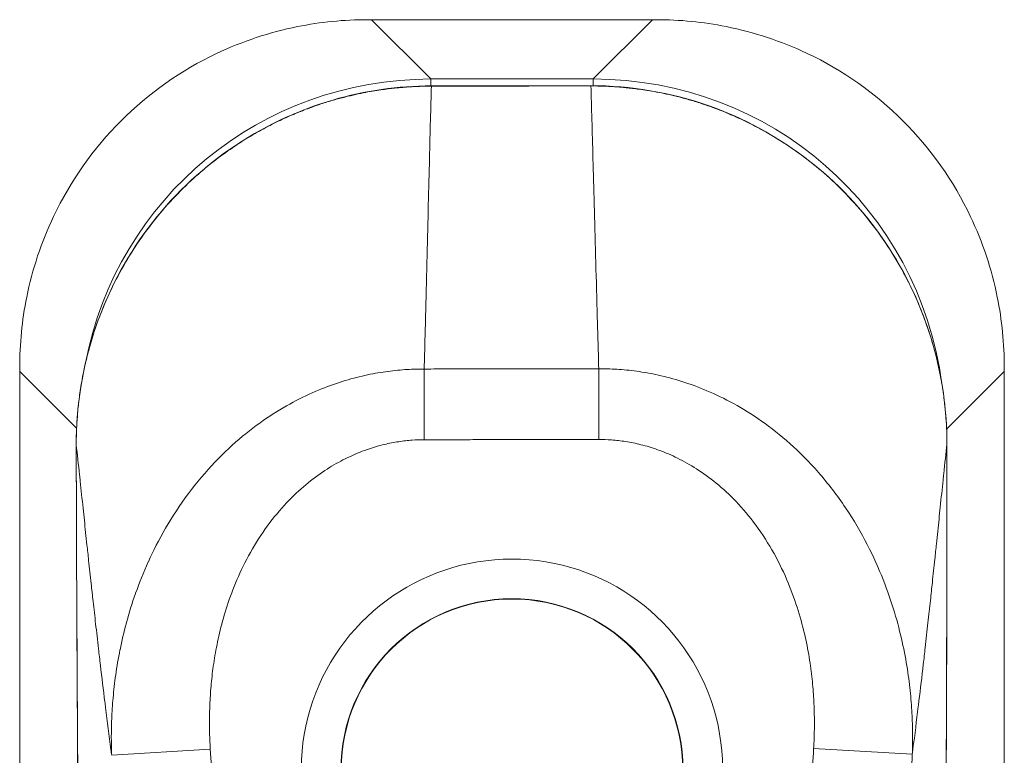
# Model space of a CAD drawing. Units: inches. Extents: x 10 to 213, y 4 to 130.
# Drawn here: x 82 to 84, y 89 to 90 of the extents above; entities that cross this region are included whole.
import ezdxf

# ---------------------------------------------------------------- set-up
doc = ezdxf.new("R2010")
doc.units = ezdxf.units.IN
doc.header["$LTSCALE"] = 13
doc.header["$MEASUREMENT"] = 0
doc.layers.add('Visible (ANSI)', color=7, linetype='Continuous', lineweight=5)
doc.layers.add('Visible Narrow (ANSI)', color=7, linetype='Continuous', lineweight=5)

msp = doc.modelspace()

# ---------------------------------------------------------------- linework, layer by layer
at = {"layer": 'Visible (ANSI)'}
for p, q in [((82.2684, 89.9994), (82.2605, 89.9994)), ((82.8253, 89.9994), (82.2684, 89.9994)), ((82.8332, 89.9994), (82.8253, 89.9994)), ((81.5705, 89.3094), (81.5705, 89.3015)), ((81.5705, 89.3015), (81.5705, 88.2374)), ((83.5232, 89.3015), (83.5232, 89.3094)), ((83.5232, 88.2374), (83.5232, 89.3015))]:
    msp.add_line(p, q, dxfattribs=at)
msp.add_circle((82.5468, 88.5112), 0.3385, dxfattribs=at)
for start, end in [(142.5883, 142.6078), (37.5379, 37.5472)]:
    msp.add_arc((82.5468, 88.5112), 0.6693, start, end, dxfattribs=at)
for points, knots in [([(82.2605, 89.9994), (82.2139, 89.9994), (82.1672, 89.9948), (82.0659, 89.9744), (82.0119, 89.9565), (81.8904, 89.8987), (81.8265, 89.8537), (81.7163, 89.7435), (81.6712, 89.6795), (81.6134, 89.558), (81.5955, 89.5041), (81.575, 89.4026), (81.5705, 89.3559), (81.5705, 89.3094)], [-2.743472, -2.743472, -2.743472, -2.743472, -2.38819, -2.38819, -1.960551, -1.960551, -1.371951, -1.371951, -0.783309, -0.783309, -0.355409, -0.355409, 0, 0, 0, 0]), ([(83.5232, 89.3094), (83.5232, 89.356), (83.5186, 89.403), (83.4982, 89.5041), (83.4804, 89.5576), (83.4229, 89.679), (83.3776, 89.7433), (83.267, 89.8539), (83.2027, 89.8991), (83.0812, 89.9567), (83.0273, 89.9745), (82.9261, 89.9948), (82.8796, 89.9994), (82.8332, 89.9994)], [-2.744293, -2.744293, -2.744293, -2.744293, -2.388759, -2.388759, -1.963257, -1.963257, -1.372369, -1.372369, -0.781853, -0.781853, -0.353962, -0.353962, 0, 0, 0, 0]), ([(81.6826, 89.1552), (81.6824, 89.232), (81.6949, 89.3099), (81.7431, 89.4552), (81.7793, 89.5246), (81.8704, 89.6462), (81.9263, 89.7), (82.0502, 89.7858), (82.1196, 89.819), (82.2548, 89.8584), (82.3212, 89.8679), (82.387, 89.868)], [0, 0, 0, 0, 0.585479, 0.585479, 1.166746, 1.166746, 1.743138, 1.743138, 2.314992, 2.314992, 2.816082, 2.816082, 2.816082, 2.816082]), ([(82.7033, 89.8684), (82.7819, 89.8685), (82.8617, 89.855), (83.006, 89.8044), (83.0729, 89.7681), (83.1911, 89.6774), (83.2437, 89.6216), (83.328, 89.4977), (83.3607, 89.4279), (83.3999, 89.2916), (83.4094, 89.2242), (83.4094, 89.1574)], [0, 0, 0, 0, 0.599539, 0.599539, 1.165122, 1.165122, 1.734835, 1.734835, 2.307278, 2.307278, 2.816055, 2.816055, 2.816055, 2.816055])]:
    msp.add_open_spline(points, degree=3, knots=knots, dxfattribs=at)
for points in [[(82.387, 89.868), (82.4924, 89.8681), (82.5978, 89.8683), (82.7033, 89.8684)], [(81.6876, 88.2515), (81.6849, 88.5527), (81.6833, 88.854), (81.6826, 89.1552)], [(83.4094, 89.1574), (83.4095, 88.8562), (83.4087, 88.5549), (83.4067, 88.2537)]]:
    msp.add_open_spline(points, degree=3, dxfattribs=at)
at = {"layer": 'Visible Narrow (ANSI)'}
for p, q in [((82.386, 89.8817), (82.2684, 89.9994)), ((82.7076, 89.8817), (82.8253, 89.9994)), ((82.7076, 89.8817), (82.386, 89.8817)), ((82.386, 89.8817), (82.386, 89.868)), ((82.387, 89.868), (82.387, 89.8675)), ((82.7033, 89.8684), (82.7033, 89.8679)), ((82.7076, 89.8817), (82.7076, 89.8684)), ((81.6833, 89.1886), (81.5705, 89.3015)), ((82.3729, 89.1659), (82.3727, 89.3062)), ((82.7191, 89.1663), (82.7189, 89.3067)), ((83.4088, 89.1871), (83.5232, 89.3015)), ((81.6826, 89.1552), (81.6826, 89.1552)), ((83.4094, 89.1574), (83.4094, 89.1574)), ((81.6881, 89.1051), (81.6881, 89.1051)), ((83.4055, 89.1215), (83.4055, 89.1216)), ((83.3861, 88.9357), (83.3861, 88.9357)), ((81.7075, 88.9235), (81.7075, 88.9235)), ((81.9485, 88.5516), (81.7529, 88.5397)), ((83.1451, 88.5532), (83.3407, 88.5417))]:
    msp.add_line(p, q, dxfattribs=at)
for centre, radius, start, end in [((82.5468, 88.5112), 0.4179, 303.5542, 236.5917), ((82.5468, 88.5112), 0.3392, 0.073, 180.073), ((82.5468, 88.5112), 0.6496, 29.1572, 29.1587), ((82.5468, 88.5112), 0.8071, 167.3369, 167.3378), ((82.5468, 88.5112), 0.8071, 12.806, 12.8072), ((82.5469, 88.5112), 0.8071, 173.5565, 173.5566), ((82.5468, 88.5112), 0.8072, 6.5893, 6.5895)]:
    msp.add_arc(centre, radius, start, end, dxfattribs=at)
for centre, major_axis, start_param, end_param in [((82.4071, 89.1627), (-0.5156, 0.5156), 5.512866, 6.865269), ((82.6865, 89.1627), (0.5156, 0.5156), 5.64187, 7.053504), ((82.4071, 89.1627), (-0.5156, 0.5156), 0.583077, 0.583097)]:
    msp.add_ellipse(centre, major_axis=major_axis, ratio=0.971868, start_param=start_param, end_param=end_param, dxfattribs=at)
for points, knots in [([(82.387, 89.8675), (82.3852, 89.8675), (82.3834, 89.8675), (82.3813, 89.8675), (82.3793, 89.8674), (82.3771, 89.8674), (82.3748, 89.8674), (82.3748, 89.8674), (82.3748, 89.8674), (82.3747, 89.8674), (82.3725, 89.8673), (82.3701, 89.8673), (82.3676, 89.8672), (82.3675, 89.8672), (82.3675, 89.8672), (82.3675, 89.8672), (82.365, 89.8671), (82.3624, 89.867), (82.3597, 89.8669), (82.3596, 89.8669), (82.3596, 89.8669), (82.3596, 89.8669), (82.3569, 89.8668), (82.3541, 89.8667), (82.3512, 89.8665), (82.3512, 89.8665), (82.3512, 89.8665), (82.3511, 89.8665), (82.3483, 89.8664), (82.3453, 89.8662), (82.3423, 89.866), (82.3423, 89.866), (82.3423, 89.866), (82.3422, 89.866), (82.3392, 89.8658), (82.3361, 89.8656), (82.3328, 89.8653), (82.3328, 89.8653), (82.3327, 89.8653), (82.3327, 89.8653), (82.3294, 89.8651), (82.326, 89.8648), (82.3224, 89.8644), (82.3223, 89.8644), (82.3223, 89.8644), (82.3223, 89.8644), (82.3187, 89.8641), (82.3148, 89.8637), (82.3108, 89.8632), (82.3107, 89.8632), (82.3107, 89.8632), (82.3106, 89.8632), (82.3066, 89.8628), (82.3022, 89.8623), (82.2976, 89.8617), (82.2976, 89.8617), (82.2976, 89.8617), (82.2975, 89.8616), (82.2929, 89.861), (82.288, 89.8604), (82.2827, 89.8596), (82.2827, 89.8596), (82.2827, 89.8595), (82.2826, 89.8595), (82.2773, 89.8587), (82.2717, 89.8578), (82.2658, 89.8568), (82.2657, 89.8568), (82.2657, 89.8568), (82.2656, 89.8567), (82.2597, 89.8557), (82.2534, 89.8545), (82.2468, 89.8531), (82.2468, 89.8531), (82.2468, 89.8531), (82.2467, 89.8531), (82.2402, 89.8518), (82.2334, 89.8503), (82.2263, 89.8486), (82.2263, 89.8486), (82.2262, 89.8486), (82.2262, 89.8486), (82.2191, 89.8469), (82.2118, 89.845), (82.2042, 89.843), (82.2042, 89.843), (82.2041, 89.843), (82.2041, 89.843), (82.1965, 89.8409), (82.1886, 89.8386), (82.1805, 89.8361), (82.1805, 89.8361), (82.1804, 89.8361), (82.1804, 89.8361), (82.1722, 89.8335), (82.1638, 89.8308), (82.1551, 89.8277), (82.155, 89.8277), (82.155, 89.8277), (82.155, 89.8276), (82.1462, 89.8246), (82.1372, 89.8212), (82.1278, 89.8174), (82.1277, 89.8174), (82.1277, 89.8174), (82.1277, 89.8174), (82.1183, 89.8136), (82.1085, 89.8095), (82.0984, 89.8049), (82.0984, 89.8049), (82.0984, 89.8049), (82.0983, 89.8049), (82.0882, 89.8003), (82.0777, 89.7953), (82.0669, 89.7897), (82.0669, 89.7897), (82.0668, 89.7896), (82.0668, 89.7896), (82.0559, 89.784), (82.0447, 89.7779), (82.0331, 89.7711), (82.033, 89.7711), (82.033, 89.771), (82.033, 89.771), (82.0214, 89.7642), (82.0094, 89.7567), (81.9971, 89.7485), (81.9971, 89.7485), (81.997, 89.7485), (81.997, 89.7484), (81.9847, 89.7402), (81.9721, 89.7312), (81.9593, 89.7213), (81.9593, 89.7213), (81.9592, 89.7213), (81.9592, 89.7213), (81.9464, 89.7114), (81.9333, 89.7006), (81.92, 89.6887), (81.92, 89.6887), (81.92, 89.6887), (81.92, 89.6886), (81.9066, 89.6767), (81.8931, 89.6637), (81.8793, 89.6493), (81.8793, 89.6493), (81.8793, 89.6493), (81.8793, 89.6493), (81.8656, 89.6349), (81.8517, 89.6192), (81.8379, 89.6018), (81.8379, 89.6018), (81.8379, 89.6018), (81.8379, 89.6018), (81.8241, 89.5845), (81.8104, 89.5655), (81.7981, 89.5467), (81.7981, 89.5466), (81.7981, 89.5466), (81.7981, 89.5466), (81.7859, 89.5278), (81.7751, 89.5092), (81.7656, 89.4913), (81.7656, 89.4913), (81.7655, 89.4913), (81.7655, 89.4913), (81.7561, 89.4733), (81.7479, 89.4561), (81.7408, 89.4395), (81.7408, 89.4395), (81.7408, 89.4395), (81.7408, 89.4395), (81.7337, 89.423), (81.7276, 89.4071), (81.7223, 89.392), (81.7223, 89.3919), (81.7223, 89.3919), (81.7223, 89.3919), (81.717, 89.3767), (81.7126, 89.3622), (81.7087, 89.3483), (81.7087, 89.3483), (81.7087, 89.3483), (81.7087, 89.3483), (81.7048, 89.3344), (81.7016, 89.3211), (81.6989, 89.3084), (81.6989, 89.3084), (81.6989, 89.3084), (81.6988, 89.3083), (81.6961, 89.2957), (81.6938, 89.2836), (81.6919, 89.2719), (81.6919, 89.2719), (81.6919, 89.2719), (81.6919, 89.2718), (81.69, 89.2602), (81.6885, 89.2492), (81.6873, 89.2386), (81.6873, 89.2385), (81.6873, 89.2385), (81.6873, 89.2384), (81.6861, 89.2278), (81.6852, 89.2177), (81.6845, 89.2081), (81.6845, 89.208), (81.6845, 89.208), (81.6845, 89.208), (81.6838, 89.1983), (81.6833, 89.1891), (81.683, 89.1804), (81.683, 89.1803), (81.683, 89.1803), (81.683, 89.1802), (81.6827, 89.1715), (81.6826, 89.1631), (81.6826, 89.1552)], [0, 0, 0, 0, 0.026682, 0.026682, 0.026682, 0.053724, 0.053724, 0.053724, 0.054054, 0.054054, 0.054054, 0.080764, 0.080764, 0.080764, 0.081081, 0.081081, 0.081081, 0.107805, 0.107805, 0.107805, 0.108108, 0.108108, 0.108108, 0.134844, 0.134844, 0.134844, 0.135135, 0.135135, 0.135135, 0.161884, 0.161884, 0.161884, 0.162162, 0.162162, 0.162162, 0.188924, 0.188924, 0.188924, 0.189189, 0.189189, 0.189189, 0.215965, 0.215965, 0.215965, 0.216216, 0.216216, 0.216216, 0.243006, 0.243006, 0.243006, 0.243243, 0.243243, 0.243243, 0.270047, 0.270047, 0.270047, 0.27027, 0.27027, 0.27027, 0.297088, 0.297088, 0.297088, 0.297297, 0.297297, 0.297297, 0.324129, 0.324129, 0.324129, 0.324324, 0.324324, 0.324324, 0.35117, 0.35117, 0.35117, 0.351351, 0.351351, 0.351351, 0.37821, 0.37821, 0.37821, 0.378378, 0.378378, 0.378378, 0.405251, 0.405251, 0.405251, 0.405405, 0.405405, 0.405405, 0.432291, 0.432291, 0.432291, 0.432432, 0.432432, 0.432432, 0.459332, 0.459332, 0.459332, 0.459459, 0.459459, 0.459459, 0.486372, 0.486372, 0.486372, 0.486486, 0.486486, 0.486486, 0.513413, 0.513413, 0.513413, 0.513514, 0.513514, 0.513514, 0.540453, 0.540453, 0.540453, 0.540541, 0.540541, 0.540541, 0.567494, 0.567494, 0.567494, 0.567568, 0.567568, 0.567568, 0.594535, 0.594535, 0.594535, 0.594595, 0.594595, 0.594595, 0.621575, 0.621575, 0.621575, 0.621622, 0.621622, 0.621622, 0.648616, 0.648616, 0.648616, 0.648649, 0.648649, 0.648649, 0.675657, 0.675657, 0.675657, 0.675676, 0.675676, 0.675676, 0.702697, 0.702697, 0.702697, 0.702703, 0.702703, 0.702703, 0.72973, 0.72973, 0.72973, 0.729738, 0.729738, 0.729738, 0.756757, 0.756757, 0.756757, 0.756779, 0.756779, 0.756779, 0.783784, 0.783784, 0.783784, 0.783819, 0.783819, 0.783819, 0.810811, 0.810811, 0.810811, 0.81086, 0.81086, 0.81086, 0.837838, 0.837838, 0.837838, 0.837901, 0.837901, 0.837901, 0.864865, 0.864865, 0.864865, 0.864941, 0.864941, 0.864941, 0.891892, 0.891892, 0.891892, 0.891982, 0.891982, 0.891982, 0.918919, 0.918919, 0.918919, 0.919022, 0.919022, 0.919022, 0.945946, 0.945946, 0.945946, 0.946063, 0.946063, 0.946063, 0.972973, 0.972973, 0.972973, 0.973104, 0.973104, 0.973104, 1, 1, 1, 1]), ([(82.3727, 89.3062), (82.3738, 89.3455), (82.3748, 89.384), (82.3757, 89.4215), (82.3767, 89.4589), (82.3776, 89.4954), (82.3784, 89.5306), (82.3793, 89.5657), (82.3801, 89.5997), (82.3809, 89.6321), (82.3817, 89.6645), (82.3825, 89.6952), (82.3832, 89.7231), (82.3839, 89.751), (82.3845, 89.7761), (82.3851, 89.8001), (82.3858, 89.8241), (82.3864, 89.8469), (82.387, 89.8675)], [0, 0, 0, 0, 0.166667, 0.166667, 0.166667, 0.333333, 0.333333, 0.333333, 0.5, 0.5, 0.5, 0.666667, 0.666667, 0.666667, 0.833333, 0.833333, 0.833333, 1, 1, 1, 1]), ([(82.7033, 89.8679), (82.6952, 89.8679), (82.6876, 89.8679), (82.6804, 89.8679), (82.6732, 89.8679), (82.6664, 89.8679), (82.6599, 89.8678), (82.6535, 89.8678), (82.6473, 89.8678), (82.6415, 89.8678), (82.6356, 89.8678), (82.6301, 89.8678), (82.6248, 89.8678), (82.6195, 89.8678), (82.6144, 89.8678), (82.6096, 89.8678), (82.6048, 89.8678), (82.6002, 89.8678), (82.5958, 89.8678), (82.5914, 89.8678), (82.5872, 89.8678), (82.5832, 89.8678), (82.5793, 89.8677), (82.5755, 89.8677), (82.5718, 89.8677), (82.5682, 89.8677), (82.5645, 89.8677), (82.5608, 89.8677), (82.557, 89.8677), (82.5531, 89.8677), (82.549, 89.8677), (82.5449, 89.8677), (82.5406, 89.8677), (82.5366, 89.8677), (82.5326, 89.8677), (82.5288, 89.8677), (82.5251, 89.8677), (82.5214, 89.8677), (82.5177, 89.8677), (82.5139, 89.8677), (82.5101, 89.8677), (82.5062, 89.8677), (82.5021, 89.8676), (82.4979, 89.8676), (82.4936, 89.8676), (82.4891, 89.8676), (82.4845, 89.8676), (82.4799, 89.8676), (82.475, 89.8676), (82.4702, 89.8676), (82.4652, 89.8676), (82.46, 89.8676), (82.4547, 89.8676), (82.4493, 89.8676), (82.4437, 89.8676), (82.4381, 89.8676), (82.4323, 89.8676), (82.4263, 89.8675), (82.4202, 89.8675), (82.414, 89.8675), (82.4075, 89.8675), (82.4009, 89.8675), (82.3941, 89.8675), (82.387, 89.8675)], [0, 0, 0, 0, 0.047619, 0.047619, 0.047619, 0.095238, 0.095238, 0.095238, 0.142857, 0.142857, 0.142857, 0.190476, 0.190476, 0.190476, 0.238095, 0.238095, 0.238095, 0.285714, 0.285714, 0.285714, 0.333333, 0.333333, 0.333333, 0.380952, 0.380952, 0.380952, 0.428571, 0.428571, 0.428571, 0.47619, 0.47619, 0.47619, 0.52381, 0.52381, 0.52381, 0.571429, 0.571429, 0.571429, 0.619048, 0.619048, 0.619048, 0.666667, 0.666667, 0.666667, 0.714286, 0.714286, 0.714286, 0.761905, 0.761905, 0.761905, 0.809524, 0.809524, 0.809524, 0.857143, 0.857143, 0.857143, 0.904762, 0.904762, 0.904762, 0.952381, 0.952381, 0.952381, 1, 1, 1, 1]), ([(82.7189, 89.3067), (82.7178, 89.3459), (82.7167, 89.3844), (82.7157, 89.4219), (82.7146, 89.4594), (82.7136, 89.4958), (82.7127, 89.531), (82.7117, 89.5662), (82.7108, 89.6001), (82.7099, 89.6325), (82.709, 89.6649), (82.7082, 89.6957), (82.7074, 89.7235), (82.7067, 89.7514), (82.706, 89.7765), (82.7053, 89.8005), (82.7046, 89.8245), (82.7039, 89.8473), (82.7033, 89.8679)], [0, 0, 0, 0, 0.166667, 0.166667, 0.166667, 0.333333, 0.333333, 0.333333, 0.5, 0.5, 0.5, 0.666667, 0.666667, 0.666667, 0.833333, 0.833333, 0.833333, 1, 1, 1, 1]), ([(83.4094, 89.1574), (83.4094, 89.1653), (83.4093, 89.1737), (83.409, 89.1825), (83.4086, 89.1912), (83.4082, 89.2004), (83.4074, 89.2101), (83.4067, 89.2197), (83.4058, 89.2298), (83.4046, 89.2404), (83.4033, 89.2509), (83.4018, 89.262), (83.3999, 89.2735), (83.398, 89.285), (83.3957, 89.297), (83.393, 89.3095), (83.3903, 89.322), (83.3871, 89.335), (83.3834, 89.3485), (83.3796, 89.3621), (83.3753, 89.3762), (83.3702, 89.3909), (83.3652, 89.4055), (83.3594, 89.4207), (83.3528, 89.4362), (83.3462, 89.4518), (83.3388, 89.4679), (83.3302, 89.4845), (83.3217, 89.5011), (83.312, 89.5183), (83.3009, 89.5361), (83.2898, 89.5539), (83.2772, 89.5723), (83.2633, 89.5904), (83.2495, 89.6085), (83.2345, 89.6263), (83.2197, 89.6422), (83.2049, 89.6582), (83.1904, 89.6724), (83.1763, 89.6853), (83.1621, 89.6981), (83.1484, 89.7095), (83.135, 89.72), (83.1216, 89.7304), (83.1085, 89.7398), (83.0958, 89.7483), (83.0831, 89.7569), (83.0707, 89.7646), (83.0588, 89.7716), (83.0469, 89.7785), (83.0354, 89.7848), (83.0243, 89.7905), (83.0132, 89.7962), (83.0026, 89.8013), (82.9923, 89.8059), (82.9821, 89.8105), (82.9722, 89.8147), (82.9627, 89.8184), (82.9532, 89.8222), (82.9441, 89.8256), (82.9352, 89.8287), (82.9264, 89.8318), (82.9179, 89.8345), (82.9097, 89.8371), (82.9015, 89.8396), (82.8936, 89.8418), (82.886, 89.8439), (82.8783, 89.8459), (82.8709, 89.8478), (82.8638, 89.8495), (82.8567, 89.8511), (82.8499, 89.8526), (82.8433, 89.8539), (82.8367, 89.8553), (82.8304, 89.8565), (82.8244, 89.8575), (82.8184, 89.8585), (82.8127, 89.8594), (82.8074, 89.8602), (82.8021, 89.861), (82.7972, 89.8617), (82.7925, 89.8623), (82.7879, 89.8629), (82.7835, 89.8634), (82.7794, 89.8638), (82.7753, 89.8643), (82.7715, 89.8647), (82.7678, 89.865), (82.7641, 89.8653), (82.7607, 89.8656), (82.7574, 89.8659), (82.7541, 89.8661), (82.7509, 89.8664), (82.7479, 89.8665), (82.7448, 89.8667), (82.7418, 89.8669), (82.739, 89.867), (82.7361, 89.8672), (82.7333, 89.8673), (82.7305, 89.8674), (82.7278, 89.8675), (82.7252, 89.8676), (82.7227, 89.8677), (82.7201, 89.8677), (82.7177, 89.8678), (82.7154, 89.8678), (82.7131, 89.8678), (82.711, 89.8679), (82.7089, 89.8679), (82.7069, 89.8679), (82.705, 89.8679), (82.7033, 89.8679)], [0, 0, 0, 0, 0.027027, 0.027027, 0.027027, 0.054054, 0.054054, 0.054054, 0.081081, 0.081081, 0.081081, 0.108108, 0.108108, 0.108108, 0.135135, 0.135135, 0.135135, 0.162162, 0.162162, 0.162162, 0.189189, 0.189189, 0.189189, 0.216216, 0.216216, 0.216216, 0.243243, 0.243243, 0.243243, 0.27027, 0.27027, 0.27027, 0.297297, 0.297297, 0.297297, 0.324324, 0.324324, 0.324324, 0.351351, 0.351351, 0.351351, 0.378378, 0.378378, 0.378378, 0.405405, 0.405405, 0.405405, 0.432432, 0.432432, 0.432432, 0.459459, 0.459459, 0.459459, 0.486486, 0.486486, 0.486486, 0.513514, 0.513514, 0.513514, 0.540541, 0.540541, 0.540541, 0.567568, 0.567568, 0.567568, 0.594595, 0.594595, 0.594595, 0.621622, 0.621622, 0.621622, 0.648649, 0.648649, 0.648649, 0.675676, 0.675676, 0.675676, 0.702703, 0.702703, 0.702703, 0.72973, 0.72973, 0.72973, 0.756757, 0.756757, 0.756757, 0.783784, 0.783784, 0.783784, 0.810811, 0.810811, 0.810811, 0.837838, 0.837838, 0.837838, 0.864865, 0.864865, 0.864865, 0.891892, 0.891892, 0.891892, 0.918919, 0.918919, 0.918919, 0.945946, 0.945946, 0.945946, 0.972973, 0.972973, 0.972973, 1, 1, 1, 1]), ([(81.7529, 88.5397), (81.7525, 88.5505), (81.7522, 88.562), (81.7522, 88.574), (81.7522, 88.5861), (81.7524, 88.5988), (81.753, 88.6121), (81.753, 88.6121), (81.753, 88.6122), (81.753, 88.6122), (81.7535, 88.6255), (81.7544, 88.6393), (81.7556, 88.6538), (81.7557, 88.6539), (81.7557, 88.6539), (81.7557, 88.654), (81.757, 88.6685), (81.7587, 88.6836), (81.7609, 88.6994), (81.7609, 88.6995), (81.7609, 88.6995), (81.7609, 88.6996), (81.7632, 88.7154), (81.766, 88.7319), (81.7694, 88.749), (81.7694, 88.749), (81.7695, 88.7491), (81.7695, 88.7491), (81.7729, 88.7663), (81.7771, 88.7842), (81.7821, 88.8028), (81.7821, 88.8028), (81.7822, 88.8029), (81.7822, 88.8029), (81.7872, 88.8215), (81.7932, 88.8409), (81.8003, 88.861), (81.8003, 88.8611), (81.8004, 88.8611), (81.8004, 88.8612), (81.8075, 88.8813), (81.8158, 88.9021), (81.8255, 88.9237), (81.8256, 88.9237), (81.8256, 88.9237), (81.8256, 88.9238), (81.8353, 88.9453), (81.8466, 88.9675), (81.8598, 88.9903), (81.8598, 88.9903), (81.8598, 88.9903), (81.8598, 88.9904), (81.8731, 89.0132), (81.8884, 89.0366), (81.905, 89.0589), (81.905, 89.0589), (81.905, 89.0589), (81.905, 89.0589), (81.9216, 89.0812), (81.9395, 89.1024), (81.9576, 89.1214), (81.9576, 89.1214), (81.9577, 89.1215), (81.9577, 89.1215), (81.9758, 89.1405), (81.9942, 89.1575), (82.0124, 89.1727), (82.0125, 89.1727), (82.0125, 89.1727), (82.0125, 89.1727), (82.0307, 89.1879), (82.0489, 89.2012), (82.0667, 89.2129), (82.0667, 89.2129), (82.0667, 89.2129), (82.0667, 89.2129), (82.0845, 89.2246), (82.1019, 89.2348), (82.119, 89.2436), (82.119, 89.2436), (82.119, 89.2436), (82.119, 89.2436), (82.136, 89.2525), (82.1527, 89.2601), (82.1689, 89.2666), (82.1689, 89.2666), (82.1689, 89.2666), (82.1689, 89.2666), (82.1851, 89.2732), (82.2008, 89.2786), (82.216, 89.2832), (82.2161, 89.2832), (82.2161, 89.2832), (82.2161, 89.2832), (82.2313, 89.2878), (82.246, 89.2915), (82.2602, 89.2945), (82.2602, 89.2945), (82.2602, 89.2946), (82.2602, 89.2946), (82.2743, 89.2976), (82.2879, 89.2999), (82.3009, 89.3016), (82.3009, 89.3016), (82.301, 89.3016), (82.301, 89.3016), (82.314, 89.3033), (82.3265, 89.3045), (82.3385, 89.3052), (82.3385, 89.3052), (82.3386, 89.3052), (82.3386, 89.3052), (82.3506, 89.306), (82.3622, 89.3063), (82.3727, 89.3062)], [0, 0, 0, 0, 0.0497911, 0.0497911, 0.0497911, 0.0998075, 0.0998075, 0.0998075, 0.1, 0.1, 0.1, 0.1498263, 0.1498263, 0.1498263, 0.15, 0.15, 0.15, 0.1998418, 0.1998418, 0.1998418, 0.2, 0.2, 0.2, 0.2498601, 0.2498601, 0.2498601, 0.25, 0.25, 0.25, 0.2998778, 0.2998778, 0.2998778, 0.3, 0.3, 0.3, 0.3498939, 0.3498939, 0.3498939, 0.35, 0.35, 0.35, 0.399912, 0.399912, 0.399912, 0.4, 0.4, 0.4, 0.4499303, 0.4499303, 0.4499303, 0.45, 0.45, 0.45, 0.4999478, 0.4999478, 0.4999478, 0.5, 0.5, 0.5, 0.5499645, 0.5499645, 0.5499645, 0.55, 0.55, 0.55, 0.5999816, 0.5999816, 0.5999816, 0.6, 0.6, 0.6, 0.6499987, 0.6499987, 0.6499987, 0.65, 0.65, 0.65, 0.7, 0.7, 0.7, 0.7000161, 0.7000161, 0.7000161, 0.75, 0.75, 0.75, 0.7500335, 0.7500335, 0.7500335, 0.8, 0.8, 0.8, 0.8000508, 0.8000508, 0.8000508, 0.85, 0.85, 0.85, 0.8500682, 0.8500682, 0.8500682, 0.9, 0.9, 0.9, 0.9000857, 0.9000857, 0.9000857, 0.95, 0.95, 0.95, 0.9501023, 0.9501023, 0.9501023, 1, 1, 1, 1]), ([(82.3727, 89.3062), (82.3815, 89.3062), (82.39, 89.3062), (82.3982, 89.3063), (82.4064, 89.3063), (82.4142, 89.3063), (82.4218, 89.3063), (82.4294, 89.3063), (82.4366, 89.3063), (82.4436, 89.3063), (82.4507, 89.3063), (82.4574, 89.3064), (82.4638, 89.3064), (82.4703, 89.3064), (82.4764, 89.3064), (82.4822, 89.3064), (82.4881, 89.3064), (82.4937, 89.3064), (82.499, 89.3065), (82.5043, 89.3065), (82.5093, 89.3065), (82.5141, 89.3065), (82.5188, 89.3065), (82.5233, 89.3065), (82.5276, 89.3065), (82.5318, 89.3065), (82.5359, 89.3065), (82.54, 89.3066), (82.544, 89.3066), (82.548, 89.3066), (82.552, 89.3066), (82.5561, 89.3066), (82.5602, 89.3066), (82.5645, 89.3066), (82.5688, 89.3066), (82.5732, 89.3066), (82.578, 89.3066), (82.5827, 89.3066), (82.5877, 89.3066), (82.593, 89.3066), (82.5983, 89.3066), (82.6039, 89.3066), (82.6097, 89.3066), (82.6156, 89.3066), (82.6217, 89.3066), (82.6281, 89.3066), (82.6345, 89.3066), (82.6412, 89.3066), (82.6482, 89.3066), (82.6552, 89.3066), (82.6625, 89.3066), (82.67, 89.3066), (82.6776, 89.3066), (82.6854, 89.3066), (82.6935, 89.3066), (82.7017, 89.3066), (82.7102, 89.3066), (82.7189, 89.3067)], [0, 0, 0, 0, 0.052632, 0.052632, 0.052632, 0.105263, 0.105263, 0.105263, 0.157895, 0.157895, 0.157895, 0.210526, 0.210526, 0.210526, 0.263158, 0.263158, 0.263158, 0.315789, 0.315789, 0.315789, 0.368421, 0.368421, 0.368421, 0.421053, 0.421053, 0.421053, 0.473684, 0.473684, 0.473684, 0.526316, 0.526316, 0.526316, 0.578947, 0.578947, 0.578947, 0.631579, 0.631579, 0.631579, 0.684211, 0.684211, 0.684211, 0.736842, 0.736842, 0.736842, 0.789474, 0.789474, 0.789474, 0.842105, 0.842105, 0.842105, 0.894737, 0.894737, 0.894737, 0.947368, 0.947368, 0.947368, 1, 1, 1, 1]), ([(82.7189, 89.3067), (82.73, 89.3067), (82.7421, 89.3064), (82.7547, 89.3057), (82.7673, 89.3049), (82.7805, 89.3036), (82.7942, 89.3018), (82.8079, 89.2999), (82.8222, 89.2974), (82.8371, 89.2941), (82.852, 89.2908), (82.8676, 89.2867), (82.8837, 89.2816), (82.8998, 89.2765), (82.9164, 89.2705), (82.9335, 89.2632), (82.9507, 89.2559), (82.9683, 89.2474), (82.9864, 89.2375), (83.0045, 89.2275), (83.023, 89.2161), (83.0417, 89.2029), (83.0604, 89.1898), (83.0793, 89.1749), (83.0982, 89.158), (83.1171, 89.1411), (83.1361, 89.1222), (83.1548, 89.1008), (83.1735, 89.0793), (83.1919, 89.0553), (83.2083, 89.031), (83.2247, 89.0066), (83.2391, 88.9818), (83.2514, 88.9579), (83.2637, 88.9339), (83.274, 88.9108), (83.2829, 88.8884), (83.2917, 88.866), (83.2991, 88.8444), (83.3053, 88.8237), (83.3116, 88.8031), (83.3166, 88.7834), (83.3207, 88.7646), (83.3249, 88.7458), (83.3282, 88.7279), (83.3309, 88.7109), (83.3335, 88.6939), (83.3355, 88.6777), (83.3371, 88.6622), (83.3386, 88.6468), (83.3396, 88.6321), (83.3403, 88.6182), (83.341, 88.6042), (83.3413, 88.5909), (83.3413, 88.5782), (83.3413, 88.5654), (83.3411, 88.5532), (83.3407, 88.5417)], [0, 0, 0, 0, 0.0526316, 0.0526316, 0.0526316, 0.1052632, 0.1052632, 0.1052632, 0.1578947, 0.1578947, 0.1578947, 0.2105263, 0.2105263, 0.2105263, 0.2631579, 0.2631579, 0.2631579, 0.3157895, 0.3157895, 0.3157895, 0.3684211, 0.3684211, 0.3684211, 0.4210526, 0.4210526, 0.4210526, 0.4736842, 0.4736842, 0.4736842, 0.5263158, 0.5263158, 0.5263158, 0.5789474, 0.5789474, 0.5789474, 0.6315789, 0.6315789, 0.6315789, 0.6842105, 0.6842105, 0.6842105, 0.7368421, 0.7368421, 0.7368421, 0.7894737, 0.7894737, 0.7894737, 0.8421053, 0.8421053, 0.8421053, 0.8947368, 0.8947368, 0.8947368, 0.9473684, 0.9473684, 0.9473684, 1, 1, 1, 1]), ([(81.9485, 88.5516), (81.9479, 88.5606), (81.9475, 88.57), (81.9472, 88.5798), (81.9469, 88.5897), (81.9468, 88.6), (81.9469, 88.6109), (81.9469, 88.6217), (81.9472, 88.633), (81.9478, 88.6448), (81.9484, 88.6566), (81.9492, 88.6689), (81.9504, 88.6817), (81.9516, 88.6945), (81.9532, 88.7079), (81.9552, 88.7217), (81.9573, 88.7356), (81.9598, 88.7501), (81.963, 88.765), (81.9661, 88.78), (81.9698, 88.7955), (81.9744, 88.8117), (81.979, 88.8278), (81.9844, 88.8446), (81.9909, 88.8618), (81.9973, 88.879), (82.0048, 88.8967), (82.0138, 88.9149), (82.0227, 88.9331), (82.0331, 88.9517), (82.0444, 88.9694), (82.0558, 88.9872), (82.0682, 89.004), (82.0808, 89.0191), (82.0933, 89.0342), (82.1061, 89.0477), (82.1189, 89.0597), (82.1316, 89.0717), (82.1444, 89.0823), (82.1569, 89.0916), (82.1694, 89.1009), (82.1817, 89.1089), (82.1937, 89.1159), (82.2057, 89.123), (82.2174, 89.129), (82.2289, 89.1342), (82.2403, 89.1393), (82.2514, 89.1437), (82.2622, 89.1473), (82.273, 89.151), (82.2834, 89.154), (82.2934, 89.1564), (82.3034, 89.1588), (82.313, 89.1606), (82.3222, 89.162), (82.3314, 89.1634), (82.3402, 89.1644), (82.3487, 89.165), (82.3571, 89.1656), (82.3652, 89.1659), (82.3729, 89.1659)], [0, 0, 0, 0, 0.05, 0.05, 0.05, 0.1, 0.1, 0.1, 0.15, 0.15, 0.15, 0.2, 0.2, 0.2, 0.25, 0.25, 0.25, 0.3, 0.3, 0.3, 0.35, 0.35, 0.35, 0.4, 0.4, 0.4, 0.45, 0.45, 0.45, 0.5, 0.5, 0.5, 0.55, 0.55, 0.55, 0.6, 0.6, 0.6, 0.65, 0.65, 0.65, 0.7, 0.7, 0.7, 0.75, 0.75, 0.75, 0.8, 0.8, 0.8, 0.85, 0.85, 0.85, 0.9, 0.9, 0.9, 0.95, 0.95, 0.95, 1, 1, 1, 1]), ([(82.3729, 89.1659), (82.3817, 89.1659), (82.3902, 89.1659), (82.3984, 89.1659), (82.4066, 89.1659), (82.4144, 89.1659), (82.422, 89.1659), (82.4296, 89.166), (82.4369, 89.166), (82.4439, 89.166), (82.4509, 89.166), (82.4577, 89.166), (82.4641, 89.166), (82.4706, 89.166), (82.4767, 89.1661), (82.4826, 89.1661), (82.4885, 89.1661), (82.494, 89.1661), (82.4994, 89.1661), (82.5047, 89.1661), (82.5097, 89.1661), (82.5144, 89.1662), (82.5192, 89.1662), (82.5236, 89.1662), (82.5279, 89.1662), (82.5321, 89.1662), (82.5362, 89.1662), (82.5402, 89.1662), (82.5442, 89.1662), (82.5482, 89.1662), (82.5522, 89.1662), (82.5562, 89.1662), (82.5602, 89.1662), (82.5645, 89.1662), (82.5688, 89.1662), (82.5732, 89.1662), (82.578, 89.1662), (82.5827, 89.1662), (82.5877, 89.1662), (82.593, 89.1662), (82.5983, 89.1662), (82.6039, 89.1662), (82.6097, 89.1662), (82.6156, 89.1662), (82.6217, 89.1662), (82.6281, 89.1662), (82.6346, 89.1662), (82.6413, 89.1662), (82.6483, 89.1662), (82.6553, 89.1663), (82.6626, 89.1663), (82.6701, 89.1663), (82.6777, 89.1663), (82.6855, 89.1663), (82.6937, 89.1663), (82.7019, 89.1663), (82.7103, 89.1663), (82.7191, 89.1663)], [0, 0, 0, 0, 0.0526316, 0.0526316, 0.0526316, 0.1052632, 0.1052632, 0.1052632, 0.1578947, 0.1578947, 0.1578947, 0.2105263, 0.2105263, 0.2105263, 0.2631579, 0.2631579, 0.2631579, 0.3157895, 0.3157895, 0.3157895, 0.3684211, 0.3684211, 0.3684211, 0.4210526, 0.4210526, 0.4210526, 0.4736842, 0.4736842, 0.4736842, 0.5263158, 0.5263158, 0.5263158, 0.5789474, 0.5789474, 0.5789474, 0.6315789, 0.6315789, 0.6315789, 0.6842105, 0.6842105, 0.6842105, 0.7368421, 0.7368421, 0.7368421, 0.7894737, 0.7894737, 0.7894737, 0.8421053, 0.8421053, 0.8421053, 0.8947368, 0.8947368, 0.8947368, 0.9473684, 0.9473684, 0.9473684, 1, 1, 1, 1]), ([(82.7191, 89.1663), (82.7272, 89.1663), (82.7356, 89.1661), (82.7444, 89.1654), (82.7533, 89.1648), (82.7626, 89.1637), (82.7723, 89.1622), (82.782, 89.1607), (82.792, 89.1587), (82.8026, 89.156), (82.8132, 89.1534), (82.8242, 89.1501), (82.8355, 89.1461), (82.8469, 89.1421), (82.8586, 89.1373), (82.8707, 89.1315), (82.8828, 89.1257), (82.8953, 89.119), (82.908, 89.1111), (82.9208, 89.1032), (82.9338, 89.0941), (82.9469, 89.0837), (82.9601, 89.0732), (82.9733, 89.0615), (82.9865, 89.0481), (82.9996, 89.0347), (83.0128, 89.0197), (83.0257, 89.0026), (83.0386, 88.9856), (83.0513, 88.9665), (83.0624, 88.9472), (83.0736, 88.9278), (83.0832, 88.9081), (83.0915, 88.889), (83.0997, 88.8699), (83.1065, 88.8513), (83.1123, 88.8334), (83.1181, 88.8155), (83.1228, 88.7983), (83.1267, 88.7817), (83.1306, 88.7651), (83.1337, 88.7492), (83.1362, 88.7341), (83.1387, 88.7189), (83.1406, 88.7045), (83.1421, 88.6907), (83.1435, 88.677), (83.1446, 88.6639), (83.1453, 88.6514), (83.146, 88.6389), (83.1464, 88.627), (83.1465, 88.6156), (83.1467, 88.6042), (83.1466, 88.5933), (83.1463, 88.5829), (83.1461, 88.5725), (83.1457, 88.5626), (83.1451, 88.5532)], [0, 0, 0, 0, 0.052632, 0.052632, 0.052632, 0.105263, 0.105263, 0.105263, 0.157895, 0.157895, 0.157895, 0.210526, 0.210526, 0.210526, 0.263158, 0.263158, 0.263158, 0.315789, 0.315789, 0.315789, 0.368421, 0.368421, 0.368421, 0.421053, 0.421053, 0.421053, 0.473684, 0.473684, 0.473684, 0.526316, 0.526316, 0.526316, 0.578947, 0.578947, 0.578947, 0.631579, 0.631579, 0.631579, 0.684211, 0.684211, 0.684211, 0.736842, 0.736842, 0.736842, 0.789474, 0.789474, 0.789474, 0.842105, 0.842105, 0.842105, 0.894737, 0.894737, 0.894737, 0.947368, 0.947368, 0.947368, 1, 1, 1, 1]), ([(81.6826, 89.1552), (81.6828, 89.0653), (81.6831, 88.9872), (81.6834, 88.9092), (81.6837, 88.8311), (81.6842, 88.7532), (81.6846, 88.6806), (81.685, 88.6079), (81.6855, 88.5405), (81.6859, 88.4697), (81.6864, 88.399), (81.687, 88.325), (81.6877, 88.2515)], [0, 0, 0, 0, 0.25, 0.25, 0.25, 0.5, 0.5, 0.5, 0.75, 0.75, 0.75, 1, 1, 1, 1]), ([(81.7529, 88.5397), (81.7524, 88.5434), (81.7519, 88.5472), (81.7514, 88.5509), (81.7478, 88.5787), (81.7442, 88.6065), (81.7407, 88.6346), (81.7403, 88.6382), (81.7398, 88.6419), (81.7394, 88.6456), (81.7364, 88.6698), (81.7334, 88.6942), (81.7306, 88.718), (81.7293, 88.7293), (81.728, 88.7404), (81.7267, 88.7512), (81.7248, 88.7682), (81.7229, 88.7846), (81.7211, 88.8003), (81.7194, 88.8157), (81.7177, 88.8305), (81.7161, 88.8447), (81.7148, 88.857), (81.7135, 88.8689), (81.7122, 88.8805), (81.7105, 88.8961), (81.7089, 88.9112), (81.7072, 88.9264), (81.7061, 88.9367), (81.705, 88.9471), (81.7039, 88.9574), (81.7021, 88.9738), (81.7004, 88.9901), (81.6987, 89.0063), (81.6979, 89.0142), (81.697, 89.022), (81.6962, 89.0298), (81.6943, 89.0481), (81.6923, 89.0662), (81.6904, 89.0838), (81.69, 89.0879), (81.6896, 89.0921), (81.6891, 89.0962), (81.6869, 89.1168), (81.6847, 89.1366), (81.6826, 89.1552)], [0, 0, 0, 0, 0.0152892, 0.0152892, 0.0152892, 0.1281656, 0.1281656, 0.1281656, 0.1428571, 0.1428571, 0.1428571, 0.2397281, 0.2397281, 0.2397281, 0.2857143, 0.2857143, 0.2857143, 0.3578831, 0.3578831, 0.3578831, 0.4285714, 0.4285714, 0.4285714, 0.4897426, 0.4897426, 0.4897426, 0.5714286, 0.5714286, 0.5714286, 0.6267197, 0.6267197, 0.6267197, 0.7142857, 0.7142857, 0.7142857, 0.756805, 0.756805, 0.756805, 0.8571429, 0.8571429, 0.8571429, 0.8810186, 0.8810186, 0.8810186, 1, 1, 1, 1]), ([(83.3407, 88.5417), (83.3412, 88.5454), (83.3417, 88.5492), (83.3421, 88.553), (83.3457, 88.5808), (83.3492, 88.6085), (83.3526, 88.6366), (83.3531, 88.6403), (83.3535, 88.6439), (83.354, 88.6476), (83.3569, 88.6718), (83.3598, 88.6963), (83.3625, 88.7201), (83.3638, 88.7313), (83.3651, 88.7424), (83.3663, 88.7533), (83.3683, 88.7703), (83.3701, 88.7867), (83.3718, 88.8024), (83.3735, 88.8178), (83.3752, 88.8326), (83.3767, 88.8469), (83.378, 88.8592), (83.3793, 88.871), (83.3805, 88.8826), (83.3822, 88.8982), (83.3838, 88.9133), (83.3854, 88.9286), (83.3865, 88.9389), (83.3876, 88.9492), (83.3886, 88.9595), (83.3904, 88.9759), (83.3921, 88.9923), (83.3937, 89.0085), (83.3945, 89.0164), (83.3954, 89.0242), (83.3962, 89.032), (83.3981, 89.0503), (83.3999, 89.0684), (83.4018, 89.0859), (83.4022, 89.0901), (83.4026, 89.0943), (83.4031, 89.0984), (83.4052, 89.119), (83.4074, 89.1388), (83.4094, 89.1574)], [0, 0, 0, 0, 0.0152892, 0.0152892, 0.0152892, 0.1281656, 0.1281656, 0.1281656, 0.1428571, 0.1428571, 0.1428571, 0.2397281, 0.2397281, 0.2397281, 0.2857143, 0.2857143, 0.2857143, 0.3578831, 0.3578831, 0.3578831, 0.4285714, 0.4285714, 0.4285714, 0.4897426, 0.4897426, 0.4897426, 0.5714286, 0.5714286, 0.5714286, 0.6267197, 0.6267197, 0.6267197, 0.7142857, 0.7142857, 0.7142857, 0.756805, 0.756805, 0.756805, 0.8571429, 0.8571429, 0.8571429, 0.8810186, 0.8810186, 0.8810186, 1, 1, 1, 1]), ([(83.4067, 88.2537), (83.4072, 88.3277), (83.4075, 88.402), (83.4078, 88.4729), (83.4082, 88.5438), (83.4084, 88.6115), (83.4086, 88.6839), (83.4089, 88.7563), (83.4091, 88.8335), (83.4093, 88.9112), (83.4094, 88.9889), (83.4094, 89.0671), (83.4094, 89.1574)], [0, 0, 0, 0, 0.25, 0.25, 0.25, 0.5, 0.5, 0.5, 0.75, 0.75, 0.75, 1, 1, 1, 1]), ([(81.9828, 88.1619), (81.9779, 88.2027), (81.9734, 88.2443), (81.9693, 88.2868), (81.9651, 88.3293), (81.9613, 88.3726), (81.9579, 88.4168), (81.9544, 88.4609), (81.9513, 88.5059), (81.9485, 88.5516)], [0, 0, 0, 0, 0.3333333, 0.3333333, 0.3333333, 0.6666667, 0.6666667, 0.6666667, 1, 1, 1, 1]), ([(83.1451, 88.5532), (83.1424, 88.5074), (83.1394, 88.4625), (83.1361, 88.4183), (83.1327, 88.3741), (83.129, 88.3308), (83.125, 88.2883), (83.1209, 88.2458), (83.1165, 88.2041), (83.1118, 88.1633)], [0, 0, 0, 0, 0.3333333, 0.3333333, 0.3333333, 0.6666667, 0.6666667, 0.6666667, 1, 1, 1, 1]), ([(83.3407, 88.5417), (83.3379, 88.4948), (83.3348, 88.4488), (83.3313, 88.4035), (83.3278, 88.3582), (83.3239, 88.3135), (83.3197, 88.2697), (83.3154, 88.226), (83.3108, 88.1831), (83.3057, 88.1408)], [0, 0, 0, 0, 0.3333333, 0.3333333, 0.3333333, 0.6666667, 0.6666667, 0.6666667, 0.9999999, 0.9999999, 0.9999999, 0.9999999])]:
    msp.add_open_spline(points, degree=3, knots=knots, dxfattribs=at)

doc.saveas('drawing.dxf')
